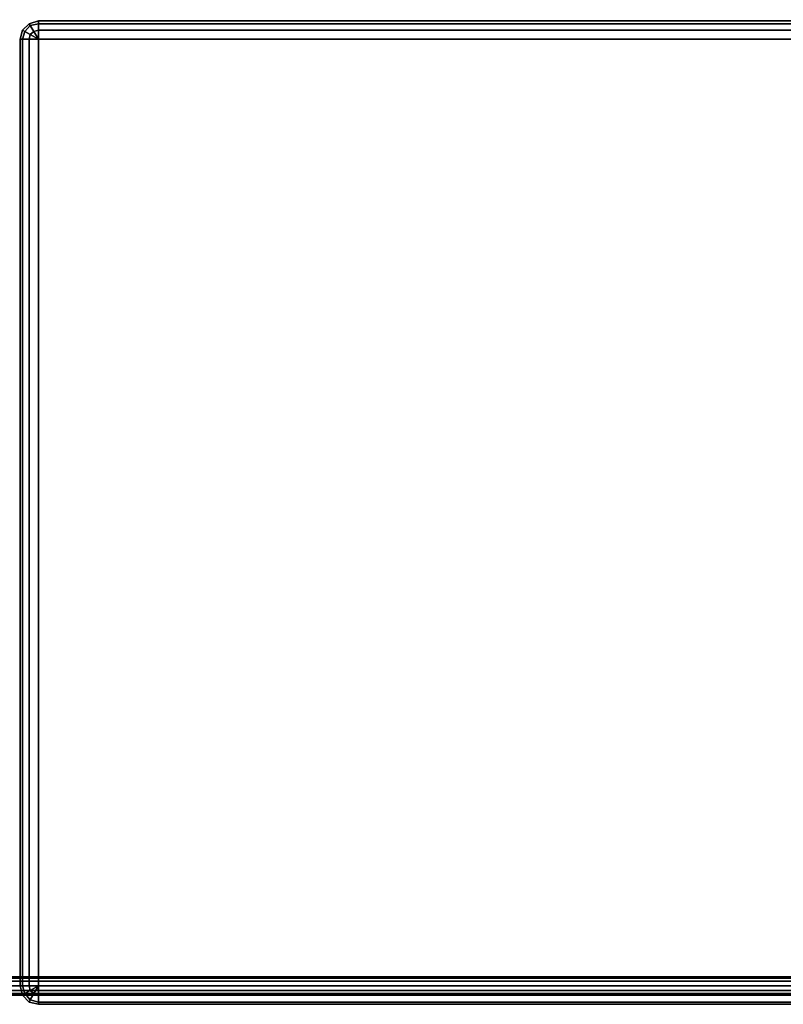
# Model space of a CAD drawing. Extents: x 0 to 85, y -31.2 to 0.
# Drawn here: x 53.9 to 69.4, y -31.2 to -11.1 of the extents above; entities that cross this region are included whole.
import ezdxf

# ---------------------------------------------------------------- set-up
doc = ezdxf.new("R2010")
doc.units = 0
for name, color, linetype in [('SEAT', 5, 'CONTINUOUS'), ('SEAT-BACKFINISH', 5, 'CONTINUOUS'), ('SEAT-CUSHIONS', 5, 'CONTINUOUS')]:
    doc.layers.add(name, color=color, linetype=linetype)

msp = doc.modelspace()

# ---------------------------------------------------------------- linework, layer by layer
at = {"layer": 'SEAT', "color": 0}
for points in [[(5.1875, -30.8125, 9.625), (79.8125, -30.8125, 9.625), (79.8125, -5.5625, 9.625), (5.1875, -5.5625, 9.625)], [(79.8125, -30.65625, 7.71875), (5.1875, -30.65625, 7.71875), (5.1875, -30.625, 7.8125), (79.8125, -30.625, 7.8125)], [(79.8125, -30.71875, 7.65625), (5.1875, -30.71875, 7.65625), (5.1875, -30.65625, 7.71875), (79.8125, -30.65625, 7.71875)], [(79.8125, -30.8125, 7.625), (5.1875, -30.8125, 7.625), (5.1875, -30.71875, 7.65625), (79.8125, -30.71875, 7.65625)], [(79.8125, -30.8125, 7.625), (79.8125, -30.90625, 7.65625), (5.1875, -30.90625, 7.65625), (5.1875, -30.8125, 7.625)], [(79.8125, -30.8125, 9.625), (5.1875, -30.8125, 9.625), (5.1875, -30.90625, 9.59375), (79.8125, -30.90625, 9.59375)], [(79.8125, -30.90625, 7.65625), (79.8125, -30.96875, 7.71875), (5.1875, -30.96875, 7.71875), (5.1875, -30.90625, 7.65625)], [(79.8125, -30.90625, 9.59375), (5.1875, -30.90625, 9.59375), (5.1875, -30.96875, 9.53125), (79.8125, -30.96875, 9.53125)], [(79.8125, -30.96875, 7.71875), (79.8125, -31, 7.8125), (5.1875, -31, 7.8125), (5.1875, -30.96875, 7.71875)], [(79.8125, -30.96875, 9.53125), (5.1875, -30.96875, 9.53125), (5.1875, -31, 9.4375), (79.8125, -31, 9.4375)]]:
    msp.add_3dface(points, dxfattribs=at)
at = {"layer": 'SEAT', "color": 0, "invisible_edges": 10}
msp.add_3dface([(79.8125, -31, 9.4375), (5.1875, -31, 9.4375), (5.1875, -31, 7.8125), (79.8125, -31, 7.8125)], dxfattribs=at)
at = {"layer": 'SEAT-BACKFINISH', "color": 0}
msp.add_3dface([(5.1875, -30.625, 7.8125), (5.1875, -4.171875, 7.8125), (79.8125, -4.171875, 7.8125), (79.8125, -30.625, 7.8125)], dxfattribs=at)
at = {"layer": 'SEAT-CUSHIONS', "color": 0}
for points in [[(54.078125, -11.21875, 10.015625), (53.9375, -11.34375, 10.015625), (53.9375, -11.34375, 16.265625), (54.078125, -11.21875, 16.265625)], [(53.984375, -11.375, 9.828125), (53.9375, -11.34375, 10.015625), (54.078125, -11.21875, 10.015625), (54.09375, -11.25, 9.828125)], [(54.078125, -11.21875, 16.265625), (53.9375, -11.34375, 16.265625), (53.984375, -11.375, 16.453125), (54.09375, -11.25, 16.453125)], [(54.078125, -11.21875, 10.015625), (54.078125, -11.21875, 16.265625), (54.265625, -11.15625, 16.265625), (54.265625, -11.15625, 10.015625)], [(54.09375, -11.25, 9.828125), (54.078125, -11.21875, 10.015625), (54.265625, -11.15625, 10.015625), (54.265625, -11.21875, 9.828125)], [(54.265625, -11.15625, 16.265625), (54.078125, -11.21875, 16.265625), (54.09375, -11.25, 16.453125), (54.265625, -11.21875, 16.453125)], [(54.171875, -11.375, 9.6875), (54.09375, -11.25, 9.828125), (54.265625, -11.21875, 9.828125), (54.265625, -11.34375, 9.6875)], [(54.265625, -11.21875, 16.453125), (54.09375, -11.25, 16.453125), (54.171875, -11.375, 16.59375), (54.265625, -11.34375, 16.59375)], [(76.015625, -11.15625, 10.015625), (54.265625, -11.15625, 10.015625), (54.265625, -11.15625, 16.265625), (76.015625, -11.15625, 16.265625)], [(76.015625, -11.15625, 10.015625), (76.015625, -11.21875, 9.828125), (54.265625, -11.21875, 9.828125), (54.265625, -11.15625, 10.015625)], [(54.265625, -11.21875, 16.453125), (76.015625, -11.21875, 16.453125), (76.015625, -11.15625, 16.265625), (54.265625, -11.15625, 16.265625)], [(76.015625, -11.34375, 9.6875), (54.265625, -11.34375, 9.6875), (54.265625, -11.21875, 9.828125), (76.015625, -11.21875, 9.828125)], [(54.265625, -11.21875, 16.453125), (54.265625, -11.34375, 16.59375), (76.015625, -11.34375, 16.59375), (76.015625, -11.21875, 16.453125)], [(53.890625, -11.53125, 10.015625), (53.890625, -11.53125, 16.265625), (53.9375, -11.34375, 16.265625), (53.9375, -11.34375, 10.015625)], [(53.9375, -11.53125, 9.828125), (53.890625, -11.53125, 10.015625), (53.9375, -11.34375, 10.015625), (53.984375, -11.375, 9.828125)], [(53.9375, -11.34375, 16.265625), (53.890625, -11.53125, 16.265625), (53.9375, -11.53125, 16.453125), (53.984375, -11.375, 16.453125)], [(54.078125, -11.53125, 9.6875), (53.9375, -11.53125, 9.828125), (53.984375, -11.375, 9.828125), (54.09375, -11.4375, 9.6875)], [(53.984375, -11.375, 16.453125), (53.9375, -11.53125, 16.453125), (54.078125, -11.53125, 16.59375), (54.09375, -11.4375, 16.59375)], [(54.09375, -11.4375, 9.6875), (53.984375, -11.375, 9.828125), (54.09375, -11.25, 9.828125), (54.171875, -11.375, 9.6875)], [(54.09375, -11.25, 16.453125), (53.984375, -11.375, 16.453125), (54.09375, -11.4375, 16.59375), (54.171875, -11.375, 16.59375)], [(54.265625, -11.53125, 9.640625), (54.09375, -11.4375, 9.6875), (54.171875, -11.375, 9.6875), (54.265625, -11.53125, 9.640625)], [(54.171875, -11.375, 16.59375), (54.09375, -11.4375, 16.59375), (54.265625, -11.53125, 16.640625)], [(54.265625, -11.53125, 9.640625), (54.171875, -11.375, 9.6875), (54.265625, -11.34375, 9.6875), (54.265625, -11.53125, 9.640625)], [(54.265625, -11.34375, 16.59375), (54.171875, -11.375, 16.59375), (54.265625, -11.53125, 16.640625)], [(76.015625, -11.34375, 9.6875), (76.015625, -11.53125, 9.640625), (54.265625, -11.53125, 9.640625), (54.265625, -11.34375, 9.6875)], [(54.265625, -11.53125, 16.640625), (76.015625, -11.53125, 16.640625), (76.015625, -11.34375, 16.59375), (54.265625, -11.34375, 16.59375)], [(53.890625, -11.53125, 10.015625), (53.890625, -30.8125, 10.015625), (53.890625, -30.8125, 16.265625), (53.890625, -11.53125, 16.265625)], [(53.9375, -30.8125, 9.828125), (53.890625, -30.8125, 10.015625), (53.890625, -11.53125, 10.015625), (53.9375, -11.53125, 9.828125)], [(53.890625, -11.53125, 16.265625), (53.890625, -30.8125, 16.265625), (53.9375, -30.8125, 16.453125), (53.9375, -11.53125, 16.453125)], [(54.078125, -30.8125, 9.6875), (53.9375, -30.8125, 9.828125), (53.9375, -11.53125, 9.828125), (54.078125, -11.53125, 9.6875)], [(53.9375, -11.53125, 16.453125), (53.9375, -30.8125, 16.453125), (54.078125, -30.8125, 16.59375), (54.078125, -11.53125, 16.59375)], [(54.265625, -11.53125, 9.640625), (54.078125, -11.53125, 9.6875), (54.09375, -11.4375, 9.6875), (54.265625, -11.53125, 9.640625)], [(54.09375, -11.4375, 16.59375), (54.078125, -11.53125, 16.59375), (54.265625, -11.53125, 16.640625)], [(54.265625, -30.8125, 9.640625), (54.078125, -30.8125, 9.6875), (54.078125, -11.53125, 9.6875), (54.265625, -11.53125, 9.640625)], [(54.078125, -11.53125, 16.59375), (54.078125, -30.8125, 16.59375), (54.265625, -30.8125, 16.640625), (54.265625, -11.53125, 16.640625)], [(54.265625, -11.53125, 9.640625), (76.015625, -11.53125, 9.640625), (76.015625, -30.8125, 9.640625), (54.265625, -30.8125, 9.640625)], [(76.015625, -30.8125, 16.640625), (76.015625, -11.53125, 16.640625), (54.265625, -11.53125, 16.640625), (54.265625, -30.8125, 16.640625)], [(53.9375, -31, 10.015625), (53.9375, -31, 16.265625), (53.890625, -30.8125, 16.265625), (53.890625, -30.8125, 10.015625)], [(53.9375, -31, 10.015625), (53.890625, -30.8125, 10.015625), (53.9375, -30.8125, 9.828125), (53.984375, -30.96875, 9.828125)], [(53.9375, -30.8125, 16.453125), (53.890625, -30.8125, 16.265625), (53.9375, -31, 16.265625), (53.984375, -30.96875, 16.453125)], [(53.984375, -30.96875, 9.828125), (53.9375, -30.8125, 9.828125), (54.078125, -30.8125, 9.6875), (54.09375, -30.90625, 9.6875)], [(54.078125, -30.8125, 16.59375), (53.9375, -30.8125, 16.453125), (53.984375, -30.96875, 16.453125), (54.09375, -30.90625, 16.59375)], [(54.09375, -30.90625, 9.6875), (54.078125, -30.8125, 9.6875), (54.265625, -30.8125, 9.640625)], [(54.265625, -30.8125, 16.640625), (54.078125, -30.8125, 16.59375), (54.09375, -30.90625, 16.59375), (54.265625, -30.8125, 16.640625)], [(54.171875, -30.96875, 9.6875), (54.09375, -30.90625, 9.6875), (54.265625, -30.8125, 9.640625)], [(54.265625, -30.8125, 16.640625), (54.09375, -30.90625, 16.59375), (54.171875, -30.96875, 16.59375), (54.265625, -30.8125, 16.640625)], [(54.265625, -31, 9.6875), (54.171875, -30.96875, 9.6875), (54.265625, -30.8125, 9.640625)], [(54.265625, -30.8125, 16.640625), (54.171875, -30.96875, 16.59375), (54.265625, -31, 16.59375), (54.265625, -30.8125, 16.640625)], [(54.265625, -30.8125, 9.640625), (76.015625, -30.8125, 9.640625), (76.015625, -31, 9.6875), (54.265625, -31, 9.6875)], [(76.015625, -31, 16.59375), (76.015625, -30.8125, 16.640625), (54.265625, -30.8125, 16.640625), (54.265625, -31, 16.59375)], [(54.078125, -31.140625, 10.015625), (53.9375, -31, 10.015625), (53.984375, -30.96875, 9.828125), (54.09375, -31.09375, 9.828125)], [(53.984375, -30.96875, 16.453125), (53.9375, -31, 16.265625), (54.078125, -31.140625, 16.265625), (54.09375, -31.09375, 16.453125)], [(53.9375, -31, 10.015625), (54.078125, -31.140625, 10.015625), (54.078125, -31.140625, 16.265625), (53.9375, -31, 16.265625)], [(54.09375, -31.09375, 9.828125), (53.984375, -30.96875, 9.828125), (54.09375, -30.90625, 9.6875), (54.171875, -30.96875, 9.6875)], [(54.09375, -30.90625, 16.59375), (53.984375, -30.96875, 16.453125), (54.09375, -31.09375, 16.453125), (54.171875, -30.96875, 16.59375)], [(54.265625, -31.140625, 9.828125), (54.09375, -31.09375, 9.828125), (54.171875, -30.96875, 9.6875), (54.265625, -31, 9.6875)], [(54.171875, -30.96875, 16.59375), (54.09375, -31.09375, 16.453125), (54.265625, -31.140625, 16.453125), (54.265625, -31, 16.59375)], [(54.265625, -31.140625, 9.828125), (54.265625, -31, 9.6875), (76.015625, -31, 9.6875), (76.015625, -31.140625, 9.828125)], [(76.015625, -31, 16.59375), (54.265625, -31, 16.59375), (54.265625, -31.140625, 16.453125), (76.015625, -31.140625, 16.453125)], [(54.265625, -31.1875, 10.015625), (54.078125, -31.140625, 10.015625), (54.09375, -31.09375, 9.828125), (54.265625, -31.140625, 9.828125)], [(54.09375, -31.09375, 16.453125), (54.078125, -31.140625, 16.265625), (54.265625, -31.1875, 16.265625), (54.265625, -31.140625, 16.453125)], [(54.265625, -31.1875, 10.015625), (54.265625, -31.1875, 16.265625), (54.078125, -31.140625, 16.265625), (54.078125, -31.140625, 10.015625)], [(54.265625, -31.140625, 9.828125), (76.015625, -31.140625, 9.828125), (76.015625, -31.1875, 10.015625), (54.265625, -31.1875, 10.015625)], [(76.015625, -31.1875, 16.265625), (76.015625, -31.140625, 16.453125), (54.265625, -31.140625, 16.453125), (54.265625, -31.1875, 16.265625)], [(54.265625, -31.1875, 10.015625), (76.015625, -31.1875, 10.015625), (76.015625, -31.1875, 16.265625), (54.265625, -31.1875, 16.265625)]]:
    msp.add_3dface(points, dxfattribs=at)

doc.saveas('drawing.dxf')
